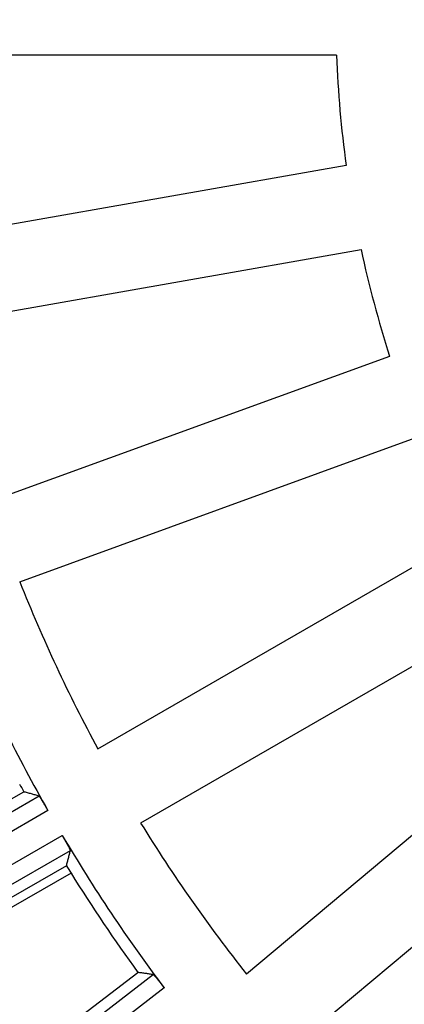
# Model space of a CAD drawing. Units: inches. Extents: x -2015 to -1789, y 248 to 607.
# Drawn here: x -1915 to -1909, y 339 to 353 of the extents above; entities that cross this region are included whole.
import ezdxf

# ---------------------------------------------------------------- set-up
doc = ezdxf.new("R2010")
doc.units = ezdxf.units.IN

# ---------------------------------------------------------------- blocks, each defined once
blk = doc.blocks.new('Artikel_HL181_1_1__19', base_point=(-3849.095, 644.992))
at = {"color": 7, "linetype": 'Continuous'}
for p, q in [((-3820.388, 704.77), (-3832.596, 704.77)), ((-3820.11, 701.602), (-3832.134, 699.482)), ((-3831.707, 697.06), (-3819.683, 699.18)), ((-3818.86, 696.108), (-3830.333, 691.933)), ((-3829.491, 689.621), (-3818.019, 693.797)), ((-3827.248, 684.811), (-3816.675, 690.915)), ((-3815.445, 688.785), (-3826.018, 682.68)), ((-3813.621, 686.18), (-3822.974, 678.332)), ((-3821.393, 676.448), (-3812.04, 684.296)), ((-3836.642, 679.387), (-3829.38, 683.58)), ((-3828.15, 681.45), (-3835.412, 677.257)), ((-3828.019, 681.239), (-3831.57, 679.189)), ((-3836.847, 670.136), (-3826.1, 678.382))]:
    blk.add_line(p, q, dxfattribs=at)
at = {"color": 3, "linetype": 'Continuous'}
for p, q in [((-3828.939, 683.457), (-3836.26, 679.23)), ((-3828.685, 683.036), (-3836.014, 678.804)), ((-3835.603, 678.092), (-3828.274, 682.324)), ((-3835.357, 677.666), (-3828.036, 681.893)), ((-3825.647, 678.318), (-3832.354, 673.171)), ((-3825.34, 677.933), (-3832.055, 672.781))]:
    blk.add_line(p, q, dxfattribs=at)
at = {"color": 7, "linetype": 'Continuous'}
for radius, start, end in [(32.324, 182.1808, 187.8192), (32.324, 192.1808, 197.8192), (44.526, 201.583, 208.417), (46.642, 203.0052, 209.4948), (46.986, 208.1974, 208.4999), (44.526, 211.583, 218.417), (46.642, 210.5052, 216.9948), (46.986, 211.5001, 211.8026), (46.986, 211.8026, 215.9999)]:
    blk.add_arc((-3788.087, 706), radius, start, end, dxfattribs=at)
for points, knots in [([(-3828.939, 683.457), (-3828.976, 683.467), (-3829.049, 683.488), (-3829.159, 683.518), (-3829.27, 683.549), (-3829.343, 683.57), (-3829.38, 683.58)], [0, 0, 0, 0, 0.1138882, 0.2288533, 0.3435439, 0.4573255, 0.4573255, 0.4573255, 0.4573255]), ([(-3828.939, 683.457), (-3828.938, 683.456), (-3828.936, 683.455), (-3828.931, 683.448), (-3828.923, 683.438), (-3828.912, 683.421), (-3828.896, 683.397), (-3828.877, 683.367), (-3828.854, 683.328), (-3828.828, 683.285), (-3828.802, 683.24), (-3828.769, 683.184), (-3828.731, 683.116), (-3828.7, 683.063), (-3828.685, 683.036)], [0, 0, 0, 0, 0.0029673, 0.0099245, 0.0225455, 0.0424505, 0.0713682, 0.1073444, 0.1501803, 0.2051611, 0.2590456, 0.307874, 0.3990901, 0.4923257, 0.4923257, 0.4923257, 0.4923257]), ([(-3828.036, 681.893), (-3828.036, 681.894), (-3828.036, 681.897), (-3828.039, 681.904), (-3828.044, 681.916), (-3828.054, 681.935), (-3828.067, 681.96), (-3828.084, 681.991), (-3828.104, 682.029), (-3828.128, 682.071), (-3828.154, 682.117), (-3828.175, 682.155), (-3828.193, 682.186), (-3828.208, 682.212), (-3828.227, 682.244), (-3828.249, 682.282), (-3828.265, 682.309), (-3828.274, 682.324)], [0, 0, 0, 0, 0.0029673, 0.0099245, 0.0225455, 0.0424505, 0.0713682, 0.1073444, 0.1501803, 0.1994608, 0.2524208, 0.3078741, 0.3301808, 0.3603697, 0.3978504, 0.4420325, 0.4923259, 0.4923259, 0.4923259, 0.4923259]), ([(-3828.15, 681.45), (-3828.14, 681.487), (-3828.121, 681.56), (-3828.093, 681.671), (-3828.065, 681.782), (-3828.046, 681.856), (-3828.036, 681.893)], [0, 0, 0, 0, 0.1137814, 0.2284722, 0.3434374, 0.4573255, 0.4573255, 0.4573255, 0.4573255]), ([(-3825.647, 678.318), (-3825.685, 678.323), (-3825.76, 678.334), (-3825.873, 678.35), (-3825.987, 678.366), (-3826.062, 678.377), (-3826.1, 678.382)], [0, 0, 0, 0, 0.114091, 0.2288531, 0.3425126, 0.4573255, 0.4573255, 0.4573255, 0.4573255]), ([(-3825.647, 678.318), (-3825.646, 678.317), (-3825.643, 678.316), (-3825.638, 678.31), (-3825.629, 678.301), (-3825.615, 678.285), (-3825.597, 678.264), (-3825.574, 678.236), (-3825.546, 678.201), (-3825.515, 678.162), (-3825.483, 678.12), (-3825.457, 678.087), (-3825.437, 678.06), (-3825.418, 678.036), (-3825.396, 678.007), (-3825.369, 677.972), (-3825.35, 677.947), (-3825.34, 677.933)], [0, 0, 0, 0, 0.0029673, 0.0099245, 0.0225455, 0.0424505, 0.0713682, 0.1073444, 0.1501803, 0.2051611, 0.2590456, 0.307874, 0.3301808, 0.3603697, 0.3978504, 0.4420325, 0.4923259, 0.4923259, 0.4923259, 0.4923259])]:
    blk.add_open_spline(points, degree=3, knots=knots, dxfattribs=at)
blk = doc.blocks.new('10495-Edelstahlflansch_1_1__20', base_point=(-3886.087, 608))
at = {"color": 7, "linetype": 'Continuous'}
for radius in [98, 97.5]:
    blk.add_circle((-3788.087, 706), radius, dxfattribs=at)
at = {"color": 3, "linetype": 'Continuous'}
for radius in [95.5, 94.118, 93.647, 88.353, 87.882, 86.118, 85.647]:
    blk.add_circle((-3788.087, 706), radius, dxfattribs=at)
at = {"color": 7, "linetype": 'Continuous'}
for radius in [80.764, 65.236]:
    blk.add_arc((-3788.087, 706), radius, 180, 240, dxfattribs=at)
blk = doc.blocks.new('11029-Bitumenfolie_1_1__21', base_point=(-3998.087, 496))
at = {"color": 7, "linetype": 'Continuous'}
blk.add_circle((-3788.087, 706), 210, dxfattribs=at)
blk = doc.blocks.new('HL310NKH-WEB__22', base_point=(-3998.087, 496))
for name, p in [('11029-Bitumenfolie_1_1__21', (-3998.087, 496)), ('10495-Edelstahlflansch_1_1__20', (-3886.087, 608)), ('Artikel_HL181_1_1__19', (-3849.095, 644.992))]:
    blk.add_blockref(name, p)
blk = doc.blocks.new('Vordans2', base_point=(-3788, 706))
blk.add_blockref('HL310NKH-WEB__22', (-3998.087, 496))

msp = doc.modelspace()

# ---------------------------------------------------------------- block references
at = {"xscale": 0.5, "yscale": 0.5, "zscale": 0.5}
msp.add_blockref('Vordans2', (-1894, 353), dxfattribs=at)

doc.saveas('drawing.dxf')
